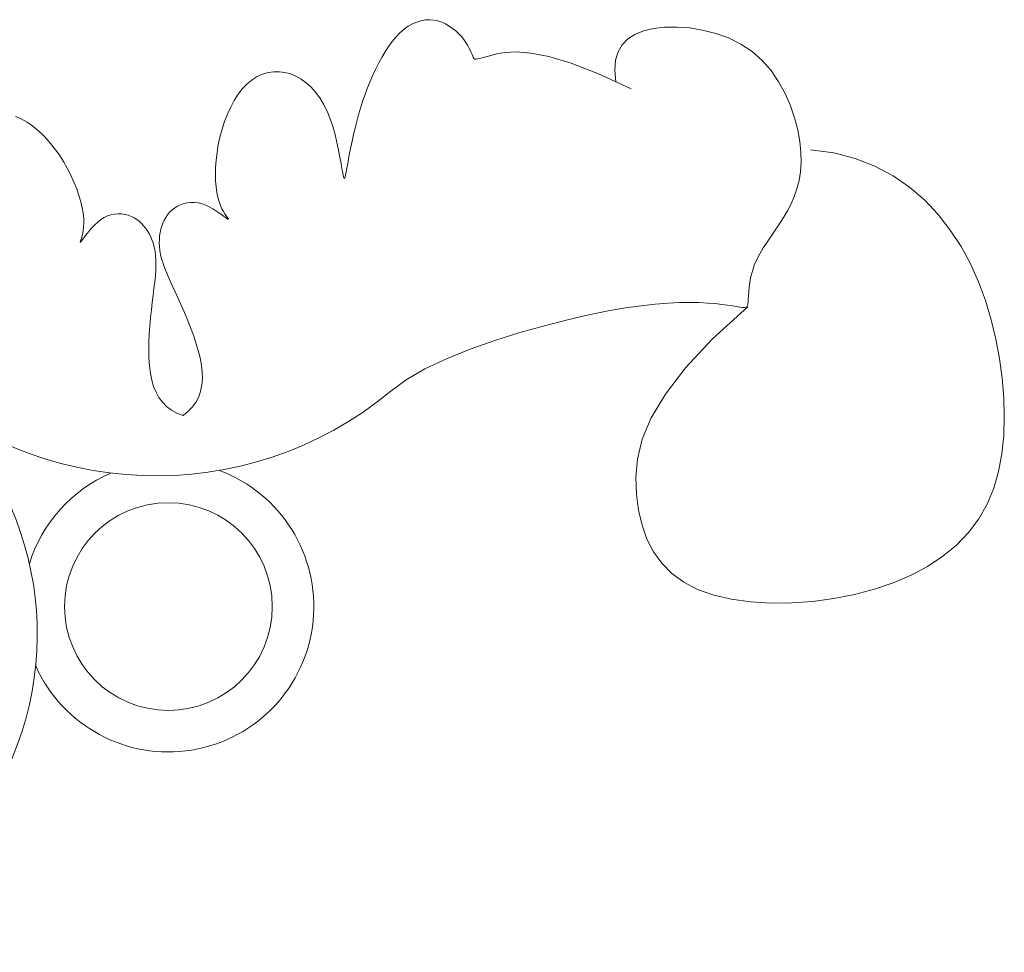
# Model space of a CAD drawing. Units: millimetres. Extents: x 359 to 566, y 150 to 269.
# Drawn here: x 455 to 456, y 168 to 169 of the extents above; entities that cross this region are included whole.
import ezdxf

# ---------------------------------------------------------------- set-up
doc = ezdxf.new("R2010")
doc.units = ezdxf.units.MM
doc.layers.add('Cajetin', color=7, linetype='Continuous', lineweight=13)

# ---------------------------------------------------------------- blocks, each defined once
blk = doc.blocks.new('A$C2D264475')
at = {"layer": 'Cajetin', "extrusion": (0, 0, -1)}
for p, q in [((1.553809089027482, -0.3375219634759219), (1.553249392550242, -0.3377661943382861)), ((1.55437129187635, -0.3373494254148568), (1.553809089027482, -0.3375219634759219)), ((1.554932372429903, -0.3372484231888109), (1.55437129187635, -0.3373494254148568)), ((1.555488702021421, -0.337218799831561), (1.554932372429903, -0.3372484231888109)), ((1.556036651976228, -0.3372603983768272), (1.555488702021421, -0.337218799831561)), ((1.556572559679125, -0.3373716855598161), (1.556036651976228, -0.3372603983768272)), ((1.557092626646977, -0.3375456229206861), (1.556572559679125, -0.3373716855598161)), ((1.557593020448621, -0.3377737957010822), (1.557092626646977, -0.3375456229206861)), ((1.552152033384573, -0.3384703623314635), (1.551621628029807, -0.3389306133948367)), ((1.552695831118967, -0.3380822749680306), (1.552152033384573, -0.3384703623314635)), ((1.553249392550242, -0.3377661943382861), (1.552695831118967, -0.3380822749680306)), ((1.558069908652442, -0.338047789142621), (1.557593020448621, -0.3377737957010822)), ((1.558519458827277, -0.338359188486919), (1.558069908652442, -0.338047789142621)), ((1.558937838541397, -0.3386995789756497), (1.558519458827277, -0.338359188486919)), ((1.559321215355567, -0.3390605458502023), (1.558937838541397, -0.3386995789756497)), ((1.550611483655757, -0.3400578073827774), (1.550133466976831, -0.3407107269727589)), ((1.551107740533553, -0.3394618817363551), (1.550611483655757, -0.3400578073827774)), ((1.551621628029807, -0.3389306133948367), (1.551107740533553, -0.3394618817363551)), ((1.559665756838285, -0.3394336743523354), (1.559321215355567, -0.3390605458502023)), ((1.559968759306571, -0.3398108548740311), (1.559665756838285, -0.3394336743523354)), ((1.560232034128717, -0.340185198407994), (1.559968759306571, -0.3398108548740311)), ((1.56045852139755, -0.3405501210979196), (1.560232034128717, -0.340185198407994)), ((1.549674300060815, -0.3414129771454384), (1.549234592496077, -0.3421568945392437)), ((1.550133466976831, -0.3407107269727589), (1.549674300060815, -0.3414129771454384)), ((1.560651161221813, -0.3408990390869917), (1.56045852139755, -0.3405501210979196)), ((1.56081289370195, -0.3412253685185078), (1.560651161221813, -0.3408990390869917)), ((1.560946658963189, -0.341522525535936), (1.56081289370195, -0.3412253685185078)), ((1.565378515930433, -0.3415007088661355), (1.564245091428347, -0.3416981675275679)), ((1.566850881583264, -0.3414327252312717), (1.565378515930433, -0.3415007088661355)), ((1.568736502117986, -0.3415867154002967), (1.566850881583264, -0.3414327252312717)), ((1.549234592496077, -0.3421568945392437), (1.548814953846886, -0.3429348157932282)), ((1.561055397089831, -0.3417839262825453), (1.560946658963189, -0.341522525535936)), ((1.561142048207103, -0.3420029869017469), (1.561055397089831, -0.3417839262825453)), ((1.561213426158361, -0.3421740833765057), (1.561142048207103, -0.3420029869017469)), ((1.561291839766454, -0.3422954310492514), (1.561213426158361, -0.3421740833765057)), ((1.561403471613175, -0.3423662051020813), (1.561291839766454, -0.3422954310492514)), ((1.5615745042561, -0.3423855807168934), (1.561403471613175, -0.3423662051020813)), ((1.561831120277247, -0.3423527330758702), (1.5615745042561, -0.3423855807168934)), ((1.56219950225011, -0.3422668373611941), (1.561831120277247, -0.3423527330758702)), ((1.562705832740448, -0.3421270687547349), (1.56219950225011, -0.3422668373611941)), ((1.563376294322097, -0.3419326024386748), (1.562705832740448, -0.3421270687547349)), ((1.564245091428347, -0.3416981675275679), (1.563376294322097, -0.3419326024386748)), ((1.571109691281436, -0.3420551781502752), (1.568736502117986, -0.3415867154002967)), ((1.57404476280476, -0.3429306122583569), (1.571109691281436, -0.3420551781502752)), ((1.53509946077304, -0.3440327126701845), (1.534366530361126, -0.3441376527552222)), ((1.535837088878452, -0.3440297598343136), (1.53509946077304, -0.3440327126701845)), ((1.536572344982915, -0.3441273699286853), (1.535837088878452, -0.3440297598343136)), ((1.548415993693425, -0.3437390775458766), (1.548038321615877, -0.3445620164361856)), ((1.548814953846886, -0.3429348157932282), (1.548415993693425, -0.3437390775458766)), ((1.577616030434569, -0.3443055165016062), (1.57404476280476, -0.3429306122583569)), ((1.532266622306224, -0.3450786396904277), (1.531623179672806, -0.3456057719581054)), ((1.532943041425483, -0.3446591919465618), (1.532266622306224, -0.3450786396904277)), ((1.533645367344434, -0.3443460044077256), (1.532943041425483, -0.3446591919465618)), ((1.534366530361126, -0.3441376527552222), (1.533645367344434, -0.3443460044077256)), ((1.537298159384363, -0.3443241186346881), (1.536572344982915, -0.3441273699286853)), ((1.538007796050124, -0.3446184096494846), (1.537298159384363, -0.3443241186346881)), ((1.538695853585523, -0.3450079587346977), (1.538007796050124, -0.3446184096494846)), ((1.539357264256637, -0.3454903096679232), (1.538695853585523, -0.3450079587346977)), ((1.548038321615877, -0.3445620164361856), (1.547682341297673, -0.3453969621920692)), ((1.58189780791804, -0.346272389657031), (1.577616030434569, -0.3443055165016062)), ((1.531018912429431, -0.3462395053656451), (1.530456536248266, -0.3469687257199325)), ((1.531623179672806, -0.3456057719581054), (1.531018912429431, -0.3462395053656451)), ((1.539986960330225, -0.3460630062267001), (1.539357264256637, -0.3454903096679232)), ((1.540579874088621, -0.3467235921884821), (1.539986960330225, -0.3460630062267001)), ((1.547347632905939, -0.3462412168978233), (1.547033570710823, -0.347093075726491)), ((1.547682341297673, -0.3453969621920692), (1.547347632905939, -0.3462412168978233)), ((1.529937896011688, -0.3477798111250365), (1.529464836602074, -0.3486591396851679)), ((1.530456536248266, -0.3469687257199325), (1.529937896011688, -0.3477798111250365)), ((1.541130937782327, -0.3474696113307232), (1.540579874088621, -0.3467235921884821)), ((1.541635083694018, -0.348298607431218), (1.541130937782327, -0.3474696113307232)), ((1.547033570710823, -0.347093075726491), (1.546739528998614, -0.3479508338516553)), ((1.529464836602074, -0.3486591396851679), (1.529039202877811, -0.3495930895049071)), ((1.542087244089998, -0.3492081242672498), (1.541635083694018, -0.348298607431218)), ((1.54248392287991, -0.3501911364605235), (1.542087244089998, -0.3492081242672498)), ((1.546464882031273, -0.3488127864466435), (1.546209004086904, -0.3496772286847261)), ((1.546739528998614, -0.3479508338516553), (1.546464882031273, -0.3488127864466435)), ((1.529039202877811, -0.3495930895049071), (1.528662839721051, -0.3505680386878964)), ((1.542827910585629, -0.3512223420090947), (1.54248392287991, -0.3501911364605235)), ((1.546209004086904, -0.3496772286847261), (1.545971269452139, -0.3505424557393439)), ((1.528337592014282, -0.3515703653388869), (1.528065304631809, -0.3525864475619187)), ((1.528662839721051, -0.3505680386878964), (1.528337592014282, -0.3515703653388869)), ((1.543123569364184, -0.3522718697551568), (1.542827910585629, -0.3512223420090947)), ((1.545751052388823, -0.3514067627837107), (1.545547805283491, -0.3522666307977431)), ((1.545971269452139, -0.3505424557393439), (1.545751052388823, -0.3514067627837107)), ((1.528065304631809, -0.3525864475619187), (1.527847123847778, -0.3536031924951999)), ((1.543375261372489, -0.3533098485405617), (1.543123569364184, -0.3522718697551568)), ((1.545547805283491, -0.3522666307977431), (1.545361292957864, -0.3531112839867205)), ((1.527847123847778, -0.3536031924951999), (1.527681401592304, -0.3546096234136655)), ((1.543587348783831, -0.3543064072076447), (1.543375261372489, -0.3533098485405617)), ((1.543764193754896, -0.3552316745982012), (1.543587348783831, -0.3543064072076447)), ((1.545191358325383, -0.3539281323627961), (1.545037844307899, -0.3547045859378954)), ((1.545361292957864, -0.3531112839867205), (1.545191358325383, -0.3539281323627961)), ((1.60534958571543, -0.3542557434688263), (1.608389698262044, -0.3546671778165944)), ((1.527565791179427, -0.3555952926260773), (1.527497945938876, -0.3565497524412535)), ((1.527681401592304, -0.3546096234136655), (1.527565791179427, -0.3555952926260773)), ((1.543910158442941, -0.3560557795545378), (1.543764193754896, -0.3552316745982012)), ((1.544900593819193, -0.3554280547236885), (1.544779449781004, -0.3560859487323569)), ((1.545037844307899, -0.3547045859378954), (1.544900593819193, -0.3554280547236885)), ((1.608389698262044, -0.3546671778165944), (1.611201195062222, -0.3553878666157573)), ((1.611201195062222, -0.3553878666157573), (1.613790894095473, -0.3563919577604793)), ((1.527497945938876, -0.3565497524412535), (1.527475519192649, -0.3574625551680413)), ((1.544029605012952, -0.3567488509188195), (1.543910158442941, -0.3560557795545378)), ((1.544126955915203, -0.3572871952261778), (1.544029605012952, -0.3567488509188195)), ((1.544674255115297, -0.3566656779757125), (1.544584852743583, -0.357154652465681)), ((1.544779449781004, -0.3560859487323569), (1.544674255115297, -0.3566656779757125)), ((1.613790894095473, -0.3563919577604793), (1.616165613341309, -0.3576535991452658)), ((1.527475519192649, -0.3574625551680413), (1.527496164278887, -0.3583232531155147)), ((1.544206874765678, -0.3576718297843797), (1.544126955915203, -0.3572871952261778)), ((1.544274085441202, -0.3579099495947844), (1.544206874765678, -0.3576718297843797)), ((1.544333311858963, -0.3580087496583246), (1.544274085441202, -0.3579099495947844)), ((1.544389277896244, -0.3579754249761038), (1.544333311858963, -0.3580087496583246)), ((1.54444670746193, -0.3578171705492537), (1.544389277896244, -0.3579754249761038)), ((1.544510324441376, -0.3575411813787355), (1.54444670746193, -0.3578171705492537)), ((1.544584852743583, -0.357154652465681), (1.544510324441376, -0.3575411813787355)), ((1.616165613341309, -0.3576535991452658), (1.618332170786971, -0.3591469386640824)), ((1.527496164278887, -0.3583232531155147), (1.527557534511288, -0.3591213985921797)), ((1.527557534511288, -0.3591213985921797), (1.527657283211738, -0.3598465439070253)), ((1.618332170786971, -0.3591469386640824), (1.620297384412424, -0.3608461242117187)), ((1.527657283211738, -0.3598465439070253), (1.527791953356427, -0.3604907565822657)), ((1.527791953356427, -0.3604907565822657), (1.527953646480682, -0.3610561649926183)), ((1.522115532220596, -0.3618789552360795), (1.521771478629034, -0.3621451205981145)), ((1.522493950332773, -0.3616460139877518), (1.522115532220596, -0.3618789552360795)), ((1.522902056628709, -0.3614509880310948), (1.522493950332773, -0.3616460139877518)), ((1.523335174770295, -0.3612985685439583), (1.522902056628709, -0.3614509880310948)), ((1.523788628428179, -0.3611934467041635), (1.523335174770295, -0.3612985685439583)), ((1.524257741264819, -0.361140313689333), (1.523788628428179, -0.3611934467041635)), ((1.524737836950862, -0.3611438606776005), (1.524257741264819, -0.361140313689333)), ((1.525224239148656, -0.3612087788466738), (1.524737836950862, -0.3611438606776005)), ((1.525711796930636, -0.3613367095585431), (1.525224239148656, -0.3612087788466738)), ((1.526193460952527, -0.3615170949123296), (1.525711796930636, -0.3613367095585431)), ((1.526661707296171, -0.361736327191295), (1.526193460952527, -0.3615170949123296)), ((1.527109012019537, -0.3619807986788146), (1.526661707296171, -0.361736327191295)), ((1.527527851204013, -0.3622369016582638), (1.527109012019537, -0.3619807986788146)), ((1.527953646480682, -0.3610561649926183), (1.528133353765838, -0.3615474127264804)), ((1.528133353765838, -0.3615474127264804), (1.528322066385272, -0.3619691433720504)), ((1.528322066385272, -0.3619691433720504), (1.528510775520772, -0.3623260005174131)), ((1.620297384412424, -0.3608461242117187), (1.622068072188995, -0.3627253036822253)), ((1.520961765096899, -0.3631056544232081), (1.520760132241776, -0.3634709666426374)), ((1.5211961323472, -0.3627612048292406), (1.520961765096899, -0.3631056544232081)), ((1.52146533613336, -0.3624401746307626), (1.5211961323472, -0.3627612048292406)), ((1.521771478629034, -0.3621451205981145), (1.52146533613336, -0.3624401746307626)), ((1.527910700899838, -0.3624910284127623), (1.527527851204013, -0.3622369016582638)), ((1.5282500371884, -0.3627295712256569), (1.527910700899838, -0.3624910284127623)), ((1.528538336135625, -0.3629389223802093), (1.5282500371884, -0.3627295712256569)), ((1.528510775520772, -0.3623260005174131), (1.528690472361291, -0.3626226277508238)), ((1.528769797016594, -0.3631076692007298), (1.528538336135625, -0.3629389223802093)), ((1.528690472361291, -0.3626226277508238), (1.528852148072701, -0.3628636686606228)), ((1.52894551193549, -0.3632331791746424), (1.528769797016594, -0.3631076692007298)), ((1.528852148072701, -0.3628636686606228), (1.528986793843956, -0.3630537668349803)), ((1.529068296206106, -0.3633150148305333), (1.52894551193549, -0.3632331791746424)), ((1.528986793843956, -0.3630537668349803), (1.529086433094335, -0.3631968648424504)), ((1.529140965142119, -0.3633527386967899), (1.529068296206106, -0.3633150148305333)), ((1.529086433094335, -0.3631968648424504), (1.529147218272556, -0.3632941011742901)), ((1.529166334057095, -0.363345913301913), (1.529140965142119, -0.3633527386967899)), ((1.529147218272556, -0.3632941011742901), (1.529166334057095, -0.363345913301913)), ((1.622068072188995, -0.3627253036822253), (1.623651052104151, -0.3647586249700225)), ((1.520330618498178, -0.3646665113521408), (1.52023890167527, -0.365089706371748)), ((1.520446661095434, -0.3642539518773162), (1.520330618498178, -0.3646665113521408)), ((1.52058913162432, -0.3638545847174726), (1.520446661095434, -0.3642539518773162)), ((1.520760132241776, -0.3634709666426374), (1.52058913162432, -0.3638545847174726)), ((1.520127702793388, -0.3659671575063612), (1.520114557187753, -0.3664291997008604)), ((1.52017036674215, -0.365522152858631), (1.520127702793388, -0.3659671575063612)), ((1.52023890167527, -0.365089706371748), (1.52017036674215, -0.365522152858631)), ((1.623651052104151, -0.3647586249700225), (1.625053237666975, -0.3669215559308441)), ((1.520114557187753, -0.3664291997008604), (1.520134577300382, -0.3669127588284482)), ((1.520134577300382, -0.3669127588284482), (1.520191410482425, -0.3674223142751032)), ((1.625053237666975, -0.3669215559308441), (1.626281924512796, -0.3691948442662465)), ((1.520191410482425, -0.3674223142751032), (1.520288704100722, -0.3679623454271734)), ((1.520288704100722, -0.3679623454271734), (1.520430105514379, -0.3685373316706659)), ((1.520430105514379, -0.3685373316706659), (1.520619262082391, -0.3691517523917582)), ((1.520619262082391, -0.3691517523917582), (1.520858091879404, -0.3698091541907047)), ((1.520858091879404, -0.3698091541907047), (1.521141595777067, -0.3705093525241523)), ((1.626281924512796, -0.3691948442662465), (1.627344503798668, -0.3715605576392988)), ((1.521141595777067, -0.3705093525241523), (1.52146304537132, -0.3712512300628532)), ((1.52146304537132, -0.3712512300628532), (1.521815712249463, -0.372033669477446)), ((1.521815712249463, -0.372033669477446), (1.522192867998911, -0.3728555534389386)), ((1.627344503798668, -0.3715605576392988), (1.628248366681191, -0.3740007637131555)), ((1.522192867998911, -0.3728555534389386), (1.522587784207303, -0.3737157646178275)), ((1.522587784207303, -0.3737157646178275), (1.522993732470241, -0.3746131856850639)), ((1.522993732470241, -0.3746131856850639), (1.523403984358765, -0.3755466993112293)), ((1.592546086745415, -0.3790011598634635), (1.597147373073312, -0.3747982854056318)), ((1.628248366681191, -0.3740007637131555), (1.62900090432538, -0.3764975301507434)), ((1.523403984358765, -0.3755466993112293), (1.5238112328841, -0.3765136262775002)), ((1.5238112328841, -0.3765136262775002), (1.524205856629806, -0.3775050398059534)), ((1.524205856629806, -0.3775050398059534), (1.524577655610869, -0.3785104512286921)), ((1.62900090432538, -0.3764975301507434), (1.629609507888063, -0.3790329246151316)), ((1.524577655610869, -0.3785104512286921), (1.52491642982659, -0.3795193718782741)), ((1.52491642982659, -0.3795193718782741), (1.52521197928354, -0.3805213130870015)), ((1.588990724698192, -0.3827973934198212), (1.592546086745415, -0.3790011598634635)), ((1.629609507888063, -0.3790329246151316), (1.630081568526293, -0.3815890147694461)), ((1.52521197928354, -0.3805213130870015), (1.525454103981019, -0.3815057861870912)), ((1.525454103981019, -0.3815057861870912), (1.525632603926169, -0.3824623025110725)), ((1.525632603926169, -0.3824623025110725), (1.525737279125906, -0.3833803733912191)), ((1.630081568526293, -0.3815890147694461), (1.630424477412589, -0.3841478682764716)), ((1.525737279125906, -0.3833803733912191), (1.525758992144347, -0.3842513874250244)), ((1.586355615812636, -0.3862281330540895), (1.588990724698192, -0.3827973934198212)), ((1.525692855838543, -0.3850742422710596), (1.525535045638208, -0.385849712853144)), ((1.525758992144347, -0.3842513874250244), (1.525692855838543, -0.3850742422710596)), ((1.630424477412589, -0.3841478682764716), (1.630641666095698, -0.3866915855765285)), ((1.525281736957936, -0.3865785740949264), (1.524929105227443, -0.3872616009203398)), ((1.525535045638208, -0.385849712853144), (1.525281736957936, -0.3865785740949264)), ((1.584515088962235, -0.3893345257457952), (1.586355615812636, -0.3862281330540895)), ((1.524929105227443, -0.3872616009203398), (1.524473325860981, -0.3878995682529762)), ((1.630641666095698, -0.3866915855765285), (1.630720727698645, -0.3892023982171793)), ((1.523910574288493, -0.3884932510168539), (1.523237025932303, -0.3890434241353944)), ((1.524473325860981, -0.3878995682529762), (1.523910574288493, -0.3884932510168539)), ((1.583343473035825, -0.3921577184747491), (1.584515088962235, -0.3893345257457952)), ((1.630720727698645, -0.3892023982171793), (1.630645295752174, -0.3916625705233514)), ((1.630645295752174, -0.3916625705233514), (1.630399003770776, -0.3940543668198018)), ((1.582715096906895, -0.3947388582199665), (1.583343473035825, -0.3921577184747491)), ((1.630399003770776, -0.3940543668198018), (1.629965485293383, -0.3963600514312304)), ((1.582504289456438, -0.3971190919612866), (1.582715096906895, -0.3947388582199665)), ((1.629965485293383, -0.3963600514312304), (1.629328373842782, -0.3985618886825648)), ((1.582585379557827, -0.3993395666780089), (1.582504289456438, -0.3971190919612866)), ((1.582855984825073, -0.401432704366556), (1.582585379557827, -0.3993395666780089)), ((1.629328373842782, -0.3985618886825648), (1.628471302933349, -0.4006421428985618)), ((1.628471302933349, -0.4006421428985618), (1.627377906087759, -0.4025830784037794)), ((1.583306877772657, -0.4033960270901957), (1.582855984825073, -0.401432704366556)), ((1.627377906087759, -0.4025830784037794), (1.626037590259784, -0.4043699292945462)), ((1.583952119631931, -0.4052183319290066), (1.583306877772657, -0.4033960270901957)), ((1.626037590259784, -0.4043699292945462), (1.624462856069385, -0.4059998087512042)), ((1.584805771650281, -0.406888415963067), (1.583952119631931, -0.4052183319290066)), ((1.585881895058947, -0.4083950762727397), (1.584805771650281, -0.406888415963067)), ((1.624462856069385, -0.4059998087512042), (1.622671977575692, -0.4074727997260084)), ((1.587194551105313, -0.4097271099377053), (1.585881895058947, -0.4083950762727397)), ((1.622671977575692, -0.4074727997260084), (1.620683228821349, -0.4087889851703892)), ((1.588757801029033, -0.4108733140383833), (1.587194551105313, -0.4097271099377053)), ((1.620683228821349, -0.4087889851703892), (1.618514883849571, -0.4099484480366584)), ((1.590585706069078, -0.4118224856546533), (1.588757801029033, -0.4108733140383833)), ((1.616185216711074, -0.4109512712765024), (1.613712501456803, -0.4117975378418919)), ((1.618514883849571, -0.4099484480366584), (1.616185216711074, -0.4109512712765024)), ((1.592681958581466, -0.4125663691166324), (1.590585706069078, -0.4118224856546533)), ((1.613712501456803, -0.4117975378418919), (1.611115012129972, -0.4124873306846268)), ((1.595008775395286, -0.4131084977536545), (1.592681958581466, -0.4125663691166324)), ((1.597518004472704, -0.4134553521447799), (1.595008775395286, -0.4131084977536545)), ((1.600161493767359, -0.413613412869239), (1.597518004472704, -0.4134553521447799)), ((1.602891091225047, -0.4135891605063478), (1.600161493767359, -0.413613412869239)), ((1.605658644799405, -0.4133890756351093), (1.602891091225047, -0.4135891605063478)), ((1.6084160024526, -0.4130196388347827), (1.605658644799405, -0.4133890756351093)), ((1.611115012129972, -0.4124873306846268), (1.6084160024526, -0.4130196388347827))]:
    blk.add_line(p, q, dxfattribs=at)
at = {"layer": 'Cajetin'}
for p, q in [((1.583486670247567, -0.3386937864207482), (1.582366556685201, -0.3391382114372448)), ((1.584785317277237, -0.3383897721712685), (1.583486670247567, -0.3386937864207482)), ((1.5862483512567, -0.3382188349270905), (1.584785317277237, -0.3383897721712685)), ((1.587839286566236, -0.3381864197184825), (1.5862483512567, -0.3382188349270905)), ((1.589516052824365, -0.3383011662738795), (1.587839286566236, -0.3381864197184825)), ((1.591236579649944, -0.3385717143212901), (1.589516052824365, -0.3383011662738795)), ((1.592958796653193, -0.3390067035891207), (1.591236579649944, -0.3385717143212901)), ((1.58143353833816, -0.3397335756805262), (1.580696176954461, -0.3404904076103321)), ((1.582366556685201, -0.3391382114372448), (1.58143353833816, -0.3397335756805262)), ((1.594640633437166, -0.3396147738057493), (1.592958796653193, -0.3390067035891207)), ((1.59624001962834, -0.3404045646992131), (1.594640633437166, -0.3396147738057493)), ((1.580163034265752, -0.3414192356864021), (1.57984267203642, -0.3425305883684757)), ((1.580696176954461, -0.3404904076103321), (1.580163034265752, -0.3414192356864021)), ((1.597714884845118, -0.3413847159980605), (1.59624001962834, -0.3404045646992131)), ((1.599030909636213, -0.342556137695567), (1.597714884845118, -0.3413847159980605)), ((1.57984267203642, -0.3425305883684757), (1.5797436520063, -0.3438349941162926)), ((1.600184778404582, -0.3438888208449953), (1.599030909636213, -0.342556137695567)), ((1.5797436520063, -0.3438349941162926), (1.57987453591511, -0.3453429813898197)), ((1.601180926467578, -0.3453450267646474), (1.600184778404582, -0.3438888208449953)), ((1.602023789174154, -0.3468870167728824), (1.601180926467578, -0.3453450267646474)), ((1.602717801857125, -0.3484770521882581), (1.602023789174154, -0.3468870167728824)), ((1.603267399849756, -0.3500773943288209), (1.602717801857125, -0.3484770521882581)), ((1.501283319655158, -0.3498966405834949), (1.502056449277916, -0.3502034914153569)), ((1.502056449277916, -0.3502034914153569), (1.502824624254345, -0.3506238057456699)), ((1.603677018493045, -0.3516503045131287), (1.603267399849756, -0.3500773943288209)), ((1.502824624254345, -0.3506238057456699), (1.503581882170579, -0.3511478188527519)), ((1.503581882170579, -0.3511478188527519), (1.504322328800185, -0.351763112295572)), ((1.504322328800185, -0.351763112295572), (1.505040069908091, -0.352457267633838)), ((1.603951093111846, -0.3531580440594837), (1.603677018493045, -0.3516503045131287)), ((1.505040069908091, -0.352457267633838), (1.505729211259677, -0.3532178664269736)), ((1.505729211259677, -0.3532178664269736), (1.506383858636127, -0.3540324902342604)), ((1.506383858636127, -0.3540324902342604), (1.506998117802937, -0.3548887206154063)), ((1.604095141246262, -0.3545704918624892), (1.603951093111846, -0.3531580440594837)), ((1.506998117802937, -0.3548887206154063), (1.507566094525032, -0.3557741391295508)), ((1.60411900917552, -0.3558879971225792), (1.604095141246262, -0.3545704918624892)), ((1.507566094525032, -0.3557741391295508), (1.508082720827588, -0.3566766192523687)), ((1.508082720827588, -0.3566766192523687), (1.508546233751076, -0.3575852021237154)), ((1.604033625402053, -0.3571185266164036), (1.60411900917552, -0.3558879971225792)), ((1.508546233751076, -0.3575852021237154), (1.508955696563362, -0.358489220799953)), ((1.603849918412152, -0.3582700471203566), (1.604033625402053, -0.3571185266164036)), ((1.508955696563362, -0.358489220799953), (1.509310172556525, -0.3593780083367903)), ((1.509310172556525, -0.3593780083367903), (1.509608725014914, -0.360240897790419)), ((1.603231248687962, -0.3603679282661005), (1.603578816675963, -0.3593505254115428)), ((1.603578816675963, -0.3593505254115428), (1.603849918412152, -0.3582700471203566)), ((1.509608725014914, -0.360240897790419), (1.509850417206167, -0.3610672222168887)), ((1.602818142942397, -0.3613302224611061), (1.603231248687962, -0.3603679282661005)), ((1.509850417206167, -0.3610672222168887), (1.510034312430662, -0.3618463146723911)), ((1.510034312430662, -0.3618463146723911), (1.510159473964791, -0.3625675082127486)), ((1.602350427909414, -0.3622453747729537), (1.602818142942397, -0.3613302224611061)), ((1.510159473964791, -0.3625675082127486), (1.510226786792146, -0.3632221951626775)), ((1.510226786792146, -0.3632221951626775), (1.510244422713413, -0.3638100049203672)), ((1.512061458739709, -0.363714665651429), (1.512465601878603, -0.3633965344999979)), ((1.512465601878603, -0.3633965344999979), (1.512891289024537, -0.3631265913343213)), ((1.512891289024537, -0.3631265913343213), (1.513335009747948, -0.3629170361282945)), ((1.513335009747948, -0.3629170361282945), (1.513791357938544, -0.3627678691758831)), ((1.513791357938544, -0.3627678691758831), (1.514254453531635, -0.3626760408504879)), ((1.514254453531635, -0.3626760408504879), (1.514718416486858, -0.3626385015257938)), ((1.514718416486858, -0.3626385015257938), (1.515177366739408, -0.3626522015751164)), ((1.515177366739408, -0.3626522015751164), (1.515625424240625, -0.3627140913722258)), ((1.515625424240625, -0.3627140913722258), (1.516056708934229, -0.3628211212906081)), ((1.516056708934229, -0.3628211212906081), (1.516465340771219, -0.3629702417038914)), ((1.516465340771219, -0.3629702417038914), (1.516846624118557, -0.3631583988590705)), ((1.516846624118557, -0.3631583988590705), (1.517200601043896, -0.3633825224980569)), ((1.517200601043896, -0.3633825224980569), (1.517528498038246, -0.3636395382358444)), ((1.601300583963848, -0.3639628986546768), (1.601839744588005, -0.3631209492035339)), ((1.601839744588005, -0.3631209492035339), (1.602350427909414, -0.3622453747729537)), ((1.510222375236935, -0.3643326261527307), (1.510170637871283, -0.364791747526283)), ((1.510244422713413, -0.3638100049203672), (1.510222375236935, -0.3643326261527307)), ((1.511008658117476, -0.3648056880766717), (1.511329950368008, -0.3644344923340554)), ((1.511329950368008, -0.3644344923340554), (1.511681896075174, -0.3640657348942113)), ((1.511681896075174, -0.3640657348942113), (1.512061458739709, -0.363714665651429)), ((1.517528498038246, -0.3636395382358444), (1.517831541592727, -0.3639263716878247)), ((1.517831541592727, -0.3639263716878247), (1.518110958206194, -0.3642399484694749)), ((1.518110958206194, -0.3642399484694749), (1.518367974353851, -0.3645771941957605)), ((1.518367974353851, -0.3645771941957605), (1.518603816534778, -0.3649350344821585)), ((1.600748149527135, -0.3647767732534817), (1.601300583963848, -0.3639628986546768)), ((1.509937221490873, -0.36580499916289), (1.509866659620684, -0.3660270077694463)), ((1.510018067497754, -0.3655262453646628), (1.509937221490873, -0.36580499916289)), ((1.510099204124685, -0.3651890577080792), (1.510018067497754, -0.3655262453646628)), ((1.510089777903431, -0.3660124708537467), (1.510259066834351, -0.3657814061782005)), ((1.510170637871283, -0.364791747526283), (1.510099204124685, -0.3651890577080792)), ((1.510259066834351, -0.3657814061782005), (1.510470179863432, -0.3654943948931191)), ((1.510470179863432, -0.3654943948931191), (1.510721055782938, -0.3651640722277705)), ((1.510721055782938, -0.3651640722277705), (1.511008658117476, -0.3648056880766717)), ((1.518603816534778, -0.3649350344821585), (1.518819711231799, -0.3653103949437764)), ((1.518819711231799, -0.3653103949437764), (1.519016328053112, -0.3657016094996663)), ((1.519016328053112, -0.3657016094996663), (1.519192108978473, -0.3661126452827546)), ((1.599664273193412, -0.3663424984023607), (1.600197644776244, -0.3655681231270478)), ((1.600197644776244, -0.3655681231270478), (1.600748149527135, -0.3647767732534817)), ((1.509786791254783, -0.3663047083945798), (1.509784311573867, -0.366359878685671)), ((1.509784311573867, -0.366359878685671), (1.509810555173317, -0.366358678170684)), ((1.509815179014709, -0.3661936053913735), (1.509786791254783, -0.3663047083945798)), ((1.509810555173317, -0.366358678170684), (1.50986833728598, -0.366300668756196)), ((1.509866659620684, -0.3660270077694463), (1.509815179014709, -0.3661936053913735)), ((1.50986833728598, -0.366300668756196), (1.509960473129013, -0.3661854123484716)), ((1.509960473129013, -0.3661854123484716), (1.510089777903431, -0.3660124708537467)), ((1.519192108978473, -0.3661126452827546), (1.519344939105054, -0.3665488777300823)), ((1.519344939105054, -0.3665488777300823), (1.519472703537758, -0.367015682278236)), ((1.519472703537758, -0.367015682278236), (1.519573287349431, -0.3675184343639728)), ((1.598709743516679, -0.367862525666709), (1.599163238276674, -0.3671054492066048)), ((1.599163238276674, -0.3671054492066048), (1.599664273193412, -0.3663424984023607)), ((1.519573287349431, -0.3675184343639728), (1.519644575653274, -0.3680625094240781)), ((1.519644575653274, -0.3680625094240781), (1.519684453537934, -0.3686532828953091)), ((1.59831899241135, -0.3686192779098576), (1.598709743516679, -0.367862525666709)), ((1.519690806100584, -0.3692961302144226), (1.519662882815965, -0.3699950129552292)), ((1.519684453537934, -0.3686532828953091), (1.519690806100584, -0.3692961302144226)), ((1.597754154791119, -0.3701303147720125), (1.598002140901258, -0.369378294127813)), ((1.598002140901258, -0.369378294127813), (1.59831899241135, -0.3686192779098576)), ((1.519605390695688, -0.3707482372404343), (1.51952440114519, -0.3715526953299673)), ((1.519662882815965, -0.3699950129552292), (1.519605390695688, -0.3707482372404343)), ((1.597428451846554, -0.3715644834035174), (1.597565952351829, -0.3708631183584714)), ((1.597565952351829, -0.3708631183584714), (1.597754154791119, -0.3701303147720125)), ((1.519425985569569, -0.3724052794834165), (1.519316215366302, -0.3733028819605977)), ((1.51952440114519, -0.3715526953299673), (1.519425985569569, -0.3724052794834165)), ((1.597269229672406, -0.3728240119338295), (1.597332571529705, -0.3722221884232511)), ((1.597332571529705, -0.3722221884232511), (1.597428451846554, -0.3715644834035174)), ((1.519316215366302, -0.3733028819605977), (1.519201161924684, -0.374242395021497)), ((1.597203834380252, -0.3738111284923207), (1.597229344537709, -0.3733577324514101)), ((1.597229344537709, -0.3733577324514101), (1.597269229672406, -0.3728240119338295)), ((1.519201161924684, -0.374242395021497), (1.519086896666522, -0.375220710925646)), ((1.578865136320815, -0.3753576067950917), (1.581141346593654, -0.3749595953799769)), ((1.581141346593654, -0.3749595953799769), (1.583194450943324, -0.374663494479762)), ((1.583194450943324, -0.374663494479762), (1.585043695179706, -0.3744566021834999)), ((1.585043695179706, -0.3744566021834999), (1.586708325088466, -0.3743262165806129)), ((1.586708325088466, -0.3743262165806129), (1.588207586471526, -0.3742596357605237)), ((1.588207586471526, -0.3742596357605237), (1.589560725130923, -0.3742441578123987)), ((1.589560725130923, -0.3742441578123987), (1.590784394349726, -0.3742678810732514)), ((1.590784394349726, -0.3742678810732514), (1.591884877376742, -0.3743221048705436)), ((1.591884877376742, -0.3743221048705436), (1.59286586495864, -0.3743989287797262)), ((1.59286586495864, -0.3743989287797262), (1.593731047841857, -0.3744904523757953)), ((1.593731047841857, -0.3744904523757953), (1.594484116756576, -0.3745887752342014)), ((1.594484116756576, -0.3745887752342014), (1.595128762465265, -0.3746859969299692)), ((1.595128762465265, -0.3746859969299692), (1.59566867569049, -0.374774217038464)), ((1.59566867569049, -0.374774217038464), (1.596107547186421, -0.3748455351349946)), ((1.596107547186421, -0.3748455351349946), (1.596450590990571, -0.3748919562085291)), ((1.596450590990571, -0.3748919562085291), (1.59670911432795, -0.3749051069048619)), ((1.59670911432795, -0.3749051069048619), (1.596895947746248, -0.3748765192833901)), ((1.596895947746248, -0.3748765192833901), (1.597023921753362, -0.3747977254035675)), ((1.597023921753362, -0.3747977254035675), (1.597105866897209, -0.374660257325047)), ((1.597105866897209, -0.374660257325047), (1.59715461369376, -0.3744556471073111)), ((1.59715461369376, -0.3744556471073111), (1.597182992674902, -0.3741754268098703)), ((1.597182992674902, -0.3741754268098703), (1.597203834380252, -0.3738111284923207)), ((1.518979490964512, -0.3762347219330593), (1.518885093230665, -0.3772796564681471)), ((1.519086896666522, -0.375220710925646), (1.518979490964512, -0.3762347219330593)), ((1.573566414854099, -0.3765101688125583), (1.576346574346871, -0.3758702306357122)), ((1.576346574346871, -0.3758702306357122), (1.578865136320815, -0.3753576067950917)), ((1.518885093230665, -0.3772796564681471), (1.518810159788927, -0.3783440876150621)), ((1.567313447780748, -0.3781933294355326), (1.570526553007994, -0.3772864399384446)), ((1.570526553007994, -0.3772864399384446), (1.573566414854099, -0.3765101688125583)), ((1.518810159788927, -0.3783440876150621), (1.518761223960951, -0.3794149246221536)), ((1.564034699119475, -0.3792214394281643), (1.567313447780748, -0.3781933294355326)), ((1.518761223960951, -0.3794149246221536), (1.51874481906907, -0.3804790767383679)), ((1.560797906955713, -0.3803613720407952), (1.564034699119475, -0.3792214394281643)), ((1.51874481906907, -0.3804790767383679), (1.518767478443237, -0.38152345321231)), ((1.557710671212476, -0.3816037293977956), (1.560797906955713, -0.3803613720407952)), ((1.518767478443237, -0.38152345321231), (1.518835735397488, -0.3825349632927839)), ((1.518835735397488, -0.3825349632927839), (1.518956123261887, -0.3835005162281391)), ((1.554880591829487, -0.3829391136233937), (1.557710671212476, -0.3816037293977956)), ((1.518956123261887, -0.3835005162281391), (1.51913517535047, -0.3844070212673785)), ((1.552415268738059, -0.384358126841903), (1.554880591829487, -0.3829391136233937)), ((1.51913517535047, -0.3844070212673785), (1.519378982654075, -0.3852434989422022)), ((1.519378982654075, -0.3852434989422022), (1.519691866806852, -0.3860074149172874)), ((1.550422301869617, -0.3858513711778357), (1.552415268738059, -0.384358126841903)), ((1.519691866806852, -0.3860074149172874), (1.520077707095879, -0.3866983461399514)), ((1.520077707095879, -0.3866983461399514), (1.520540382824038, -0.3873158695579662)), ((1.520540382824038, -0.3873158695579662), (1.521083773270448, -0.3878595621189049)), ((1.521083773270448, -0.3878595621189049), (1.521711757745834, -0.3883290007703124)), ((1.521711757745834, -0.3883290007703124), (1.522428215537502, -0.3887237624599607)), ((1.522428215537502, -0.3887237624599607), (1.523237025932303, -0.3890434241353944))]:
    blk.add_line(p, q, dxfattribs=at)
blk.add_circle((1.521312855793667, -0.4140562957156817), 0.01359341940335907, dxfattribs=at)
for centre, radius, start, end in [((1.462489087687345, -0.4176587319012981), 0.0416649494208166, 181.2139516104321, 55.21693023216028), ((1.519686972856334, -0.348824846712688), 0.0481209306205259, 225.9972908721322, 309.6957091870927), ((1.521312855793667, -0.4140562957157385), 0.01903078716475604, 113.3293864368258, 162.8843396978043), ((1.521312855793667, -0.4140562957157385), 0.01903078716475604, 204.1246274909897, 69.52619751389979)]:
    blk.add_arc(centre, radius, start, end, dxfattribs=at)

msp = doc.modelspace()

# ---------------------------------------------------------------- block references
at = {"layer": 'Cajetin', "xscale": 4, "yscale": 4, "zscale": 4}
msp.add_blockref('A$C2D264475', (449.3761551638352, 170.0162051178502), dxfattribs=at)

doc.saveas('drawing.dxf')
